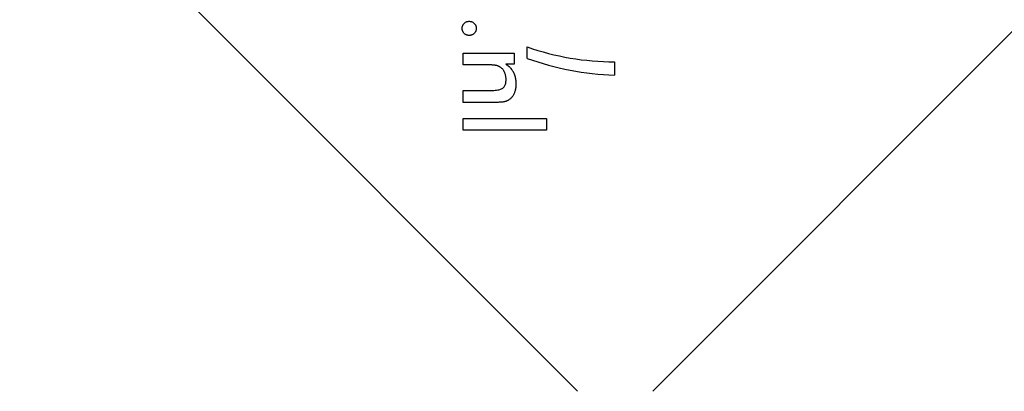
# Model space of a CAD drawing. Units: millimetres. Extents: x -3123 to 2540, y -2206 to 2240.
# Drawn here: x -1678 to -1585, y -685 to -651 of the extents above; entities that cross this region are included whole.
import ezdxf

# ---------------------------------------------------------------- set-up
doc = ezdxf.new("R2010")
doc.units = ezdxf.units.MM
doc.header["$LTSCALE"] = 33.333333

msp = doc.modelspace()

# ---------------------------------------------------------------- linework, layer by layer
for p, q in [((-1625.48, -685.307), (-1677.805, -632.981)), ((-1566.083, -632.981), (-1618.409, -685.307)), ((-1636.206, -654.726), (-1636.206, -653.631)), ((-1636.206, -653.631), (-1631.42, -653.631)), ((-1631.42, -653.631), (-1631.42, -654.66)), ((-1630.196, -654.118), (-1630.196, -653.044)), ((-1634.028, -654.726), (-1636.206, -654.726)), ((-1631.42, -654.66), (-1632.2, -654.66)), ((-1622.002, -654.446), (-1622.002, -655.696)), ((-1636.206, -658.248), (-1636.206, -657.141)), ((-1636.206, -657.141), (-1633.749, -657.141)), ((-1633.302, -658.248), (-1636.206, -658.248)), ((-1636.206, -660.85), (-1636.206, -659.755)), ((-1636.206, -659.755), (-1628.382, -659.755)), ((-1628.382, -659.755), (-1628.382, -660.85)), ((-1628.382, -660.85), (-1636.206, -660.85))]:
    msp.add_line(p, q)
at = {"flags": 128}
for points in [[(-1636.297, -651.313), (-1636.296, -651.267), (-1636.292, -651.223), (-1636.285, -651.179), (-1636.276, -651.137), (-1636.264, -651.096), (-1636.249, -651.056), (-1636.232, -651.017), (-1636.212, -650.98), (-1636.19, -650.943), (-1636.165, -650.908), (-1636.137, -650.874), (-1636.107, -650.841), (-1636.074, -650.81), (-1636.041, -650.782), (-1636.006, -650.757), (-1635.97, -650.734), (-1635.933, -650.713), (-1635.895, -650.696), (-1635.856, -650.681), (-1635.816, -650.669), (-1635.775, -650.66), (-1635.732, -650.653), (-1635.688, -650.649), (-1635.644, -650.648)], [(-1635.644, -650.648), (-1635.598, -650.649), (-1635.553, -650.653), (-1635.509, -650.66), (-1635.467, -650.669), (-1635.426, -650.681), (-1635.386, -650.696), (-1635.347, -650.713), (-1635.309, -650.734), (-1635.272, -650.757), (-1635.236, -650.782), (-1635.202, -650.81), (-1635.169, -650.841), (-1635.137, -650.874), (-1635.108, -650.908), (-1635.082, -650.943), (-1635.059, -650.98), (-1635.039, -651.017), (-1635.021, -651.056), (-1635.006, -651.096), (-1634.994, -651.137), (-1634.984, -651.179), (-1634.977, -651.223), (-1634.973, -651.267), (-1634.972, -651.313)], [(-1635.644, -651.973), (-1635.688, -651.971), (-1635.732, -651.967), (-1635.775, -651.961), (-1635.816, -651.951), (-1635.856, -651.939), (-1635.895, -651.924), (-1635.933, -651.907), (-1635.97, -651.887), (-1636.006, -651.864), (-1636.041, -651.838), (-1636.074, -651.81), (-1636.107, -651.779), (-1636.137, -651.746), (-1636.165, -651.712), (-1636.19, -651.677), (-1636.212, -651.641), (-1636.232, -651.604), (-1636.249, -651.566), (-1636.264, -651.527), (-1636.276, -651.486), (-1636.285, -651.444), (-1636.292, -651.402), (-1636.296, -651.358), (-1636.297, -651.313)], [(-1634.972, -651.313), (-1634.973, -651.358), (-1634.977, -651.402), (-1634.984, -651.444), (-1634.994, -651.486), (-1635.006, -651.527), (-1635.021, -651.566), (-1635.039, -651.604), (-1635.059, -651.641), (-1635.082, -651.677), (-1635.108, -651.712), (-1635.137, -651.746), (-1635.169, -651.779), (-1635.202, -651.81), (-1635.236, -651.838), (-1635.272, -651.864), (-1635.309, -651.887), (-1635.347, -651.907), (-1635.386, -651.924), (-1635.426, -651.939), (-1635.467, -651.951), (-1635.509, -651.961), (-1635.553, -651.967), (-1635.598, -651.971), (-1635.644, -651.973)], [(-1632.721, -654.944), (-1632.751, -654.924), (-1632.782, -654.906), (-1632.814, -654.888), (-1632.848, -654.871), (-1632.883, -654.856), (-1632.92, -654.841), (-1632.957, -654.828), (-1632.996, -654.815), (-1633.037, -654.803), (-1633.078, -654.793), (-1633.121, -654.783), (-1633.166, -654.775), (-1633.213, -654.767), (-1633.264, -654.76), (-1633.32, -654.753), (-1633.381, -654.748), (-1633.446, -654.743), (-1633.516, -654.738), (-1633.59, -654.735), (-1633.668, -654.732), (-1633.752, -654.729), (-1633.839, -654.728), (-1633.931, -654.727), (-1634.028, -654.726)], [(-1632.2, -654.66), (-1632.12, -654.715), (-1632.044, -654.772), (-1631.972, -654.83), (-1631.903, -654.891), (-1631.838, -654.952), (-1631.776, -655.016), (-1631.718, -655.081), (-1631.664, -655.148), (-1631.613, -655.216), (-1631.566, -655.286), (-1631.523, -655.358), (-1631.483, -655.431), (-1631.447, -655.507), (-1631.414, -655.585), (-1631.384, -655.666), (-1631.357, -655.749), (-1631.333, -655.835), (-1631.313, -655.924), (-1631.296, -656.015), (-1631.281, -656.109), (-1631.27, -656.206), (-1631.263, -656.305), (-1631.258, -656.407), (-1631.256, -656.511)], [(-1632.182, -656.1), (-1632.183, -656.036), (-1632.186, -655.973), (-1632.191, -655.912), (-1632.198, -655.851), (-1632.207, -655.792), (-1632.218, -655.735), (-1632.231, -655.678), (-1632.245, -655.623), (-1632.262, -655.568), (-1632.281, -655.515), (-1632.302, -655.464), (-1632.324, -655.413), (-1632.349, -655.364), (-1632.375, -655.317), (-1632.402, -655.271), (-1632.432, -655.228), (-1632.462, -655.186), (-1632.495, -655.146), (-1632.528, -655.108), (-1632.564, -655.072), (-1632.601, -655.037), (-1632.639, -655.004), (-1632.679, -654.973), (-1632.721, -654.944)], [(-1633.749, -657.141), (-1633.597, -657.139), (-1633.452, -657.134), (-1633.317, -657.126), (-1633.19, -657.115), (-1633.073, -657.101), (-1632.964, -657.083), (-1632.863, -657.063), (-1632.772, -657.039), (-1632.689, -657.011), (-1632.615, -656.981), (-1632.55, -656.948), (-1632.494, -656.911), (-1632.444, -656.87), (-1632.399, -656.824), (-1632.357, -656.774), (-1632.321, -656.719), (-1632.288, -656.658), (-1632.26, -656.593), (-1632.236, -656.523), (-1632.217, -656.448), (-1632.202, -656.368), (-1632.191, -656.284), (-1632.184, -656.194), (-1632.182, -656.1)], [(-1631.256, -656.511), (-1631.257, -656.6), (-1631.261, -656.686), (-1631.267, -656.77), (-1631.275, -656.852), (-1631.286, -656.932), (-1631.299, -657.009), (-1631.314, -657.084), (-1631.332, -657.157), (-1631.352, -657.227), (-1631.374, -657.296), (-1631.399, -657.362), (-1631.426, -657.425), (-1631.455, -657.487), (-1631.487, -657.546), (-1631.521, -657.603), (-1631.557, -657.657), (-1631.595, -657.709), (-1631.636, -657.76), (-1631.679, -657.807), (-1631.724, -657.853), (-1631.772, -657.896), (-1631.822, -657.937), (-1631.874, -657.976), (-1631.928, -658.012)], [(-1631.928, -658.012), (-1631.961, -658.033), (-1631.994, -658.053), (-1632.029, -658.071), (-1632.065, -658.089), (-1632.101, -658.105), (-1632.139, -658.121), (-1632.178, -658.136), (-1632.217, -658.149), (-1632.258, -658.162), (-1632.299, -658.174), (-1632.341, -658.184), (-1632.385, -658.194), (-1632.431, -658.202), (-1632.483, -658.21), (-1632.541, -658.218), (-1632.604, -658.224), (-1632.672, -658.23), (-1632.746, -658.235), (-1632.825, -658.239), (-1632.909, -658.242), (-1632.999, -658.245), (-1633.095, -658.247), (-1633.195, -658.248), (-1633.302, -658.248)]]:
    msp.add_lwpolyline(points, dxfattribs=at)
for centre, radius, start, end in [((-1621.944, -629.446), 25, 250.72615, 269.86688), ((-1621.12, -629.043), 26.667, 250.10109, 268.10394)]:
    msp.add_arc(centre, radius, start, end)

doc.saveas('drawing.dxf')
